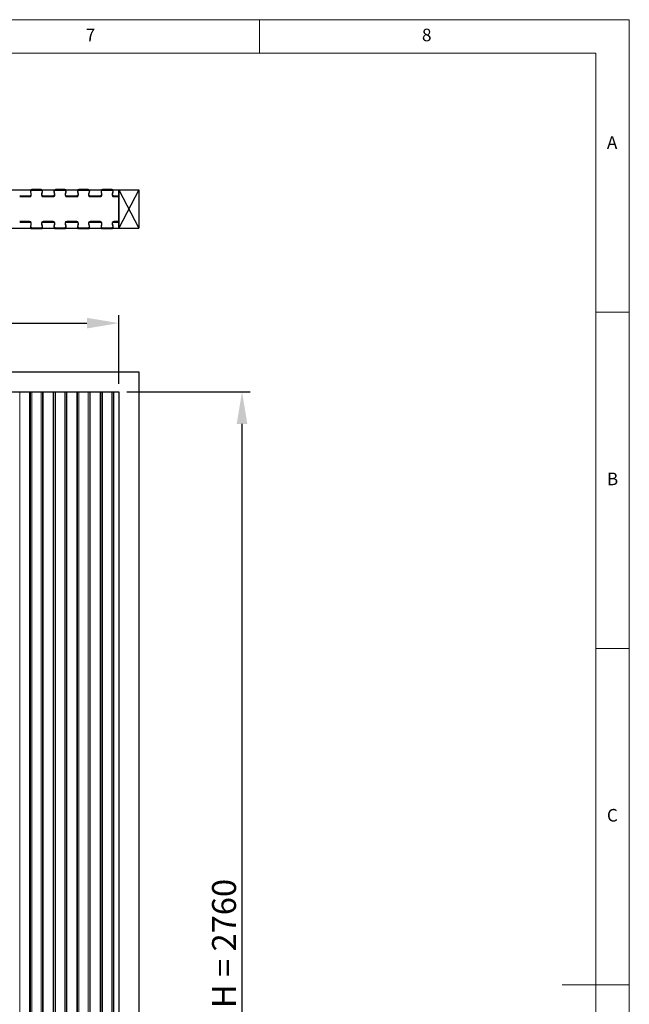
# Model space of a CAD drawing. Units: millimetres. Extents: x 0 to 45458, y -517 to 12191.
# Drawn here: x 13086 to 14612, y 2367 to 4830 of the extents above; entities that cross this region are included whole.
import ezdxf

# ---------------------------------------------------------------- set-up
doc = ezdxf.new("R2010")
doc.units = ezdxf.units.MM
doc.header["$PDSIZE"] = -1
doc.layers.add('DIM', color=1, linetype='Continuous')
doc.layers.add('StudWork', color=140, linetype='Continuous')
doc.styles.add('SLDTEXTSTYLE0', font='TXT', dxfattribs={"width": 0.75})
doc.dimstyles.new('ISO', dxfattribs={"dimtxt": 60, "dimasz": 80, "dimexe": 20, "dimexo": 20, "dimgap": 15, "dimtad": 1, "dimdec": 0, "dimtxsty": 'Standard', "dimcen": 2.5, "dimadec": 0, "dimazin": 0, "dimtfac": 1, "dimtmove": 0, "dimatfit": 1, "dimfxl": 1, "dimarcsym": 0})

# ---------------------------------------------------------------- blocks, each defined once
blk = doc.blocks.new('*D70')
at = {"layer": 'Defpoints', "color": 0}
for p in [(13334.3, 4071), (10723.3, 3898.9), (13334.3, 3898.9)]:
    blk.add_point(p, dxfattribs=at)
at = {"layer": 'DIM', "color": 0, "linetype": 'Continuous', "lineweight": -2}
for p, q in [((10723.3, 3918.9), (10723.3, 4091)), ((13334.3, 3918.9), (13334.3, 4091)), ((10803.3, 4071), (13254.3, 4071))]:
    blk.add_line(p, q, dxfattribs=at)
at = {"layer": 'DIM', "color": 0}
for points in [[(10803.3, 4084.3), (10803.3, 4057.6), (10723.3, 4071)], [(13254.3, 4057.6), (13254.3, 4084.3), (13334.3, 4071)]]:
    blk.add_solid(points, dxfattribs=at)
at = {"layer": 'DIM', "color": 0, "lineweight": 0, "insert": (12028.8, 4146), "char_height": 60, "attachment_point": 2}
blk.add_mtext('W = 2611', dxfattribs=at)
blk = doc.blocks.new('*D71')
at = {"layer": 'Defpoints', "color": 0}
for p in [(13334.3, 3898.9), (13642.5, 3898.9), (13334.3, 1138.9)]:
    blk.add_point(p, dxfattribs=at)
at = {"layer": 'DIM', "color": 0, "linetype": 'Continuous', "lineweight": -2}
for p, q in [((13354.3, 3898.9), (13662.5, 3898.9)), ((13642.5, 1218.9), (13642.5, 3818.9)), ((13354.3, 1138.9), (13662.5, 1138.9))]:
    blk.add_line(p, q, dxfattribs=at)
at = {"layer": 'DIM', "color": 0}
for points in [[(13655.8, 3818.9), (13629.1, 3818.9), (13642.5, 3898.9)], [(13629.1, 1218.9), (13655.8, 1218.9), (13642.5, 1138.9)]]:
    blk.add_solid(points, dxfattribs=at)
at = {"layer": 'DIM', "color": 0, "lineweight": 0, "insert": (13567.5, 2518.9), "char_height": 60, "attachment_point": 2, "rotation": 90}
blk.add_mtext('H = 2760', dxfattribs=at)

msp = doc.modelspace()

# ---------------------------------------------------------------- linework, layer by layer
at = {"color": 7, "linetype": 'Continuous', "lineweight": 0}
for p, q in [((14611.7, 4830.2), (7711.5, 4830.2)), ((13686.1, 4746), (13686.1, 4830.2)), ((14611.7, 0), (14611.7, 4830.2)), ((14527.6, 4746), (7795.6, 4746)), ((14527.6, 4746), (14527.6, 685)), ((14611.7, 4098.1), (14527.6, 4098.1)), ((14527.6, 3256.6), (14611.7, 3256.6)), ((14611.7, 2415.1), (14443.4, 2415.1))]:
    msp.add_line(p, q, dxfattribs=at)
at = {"color": 0}
for p, q in [((12043.3, 4404.3), (13334.3, 4404.3)), ((12043.3, 4308.3), (13334.3, 4308.3))]:
    msp.add_line(p, q, dxfattribs=at)
at = {"color": 7, "linetype": 'Continuous', "lineweight": 15}
for p, q in [((13086.1, 4389.6), (13111, 4389.6)), ((13086.1, 4388.8), (13111, 4388.8)), ((13086.1, 4387.4), (13111, 4387.4)), ((13086.1, 4386.7), (13111, 4386.7)), ((13114.4, 4393.7), (13113, 4401.7)), ((13114.4, 4391.5), (13113, 4399.5)), ((13115.1, 4393.8), (13113.8, 4401.8)), ((13115.1, 4391.6), (13113.8, 4399.7)), ((13116.5, 4405.8), (13140, 4405.8)), ((13116.5, 4405), (13140, 4405)), ((13116.5, 4403.6), (13140, 4403.6)), ((13116.5, 4402.9), (13140, 4402.9)), ((13142.7, 4401.6), (13140.8, 4394.1)), ((13142.7, 4399.5), (13140.8, 4391.9)), ((13143.4, 4401.4), (13141.6, 4393.9)), ((13143.4, 4399.3), (13141.6, 4391.8)), ((13145, 4389.6), (13169.8, 4389.6)), ((13145, 4388.8), (13169.8, 4388.8)), ((13145, 4387.4), (13169.8, 4387.4)), ((13145, 4386.7), (13169.8, 4386.7)), ((13173.3, 4393.7), (13171.9, 4401.7)), ((13173.3, 4391.5), (13171.9, 4399.5)), ((13174, 4393.8), (13172.7, 4401.8)), ((13174, 4391.6), (13172.7, 4399.7)), ((13175.4, 4405.8), (13198.9, 4405.8)), ((13175.4, 4405), (13198.9, 4405)), ((13175.4, 4403.6), (13198.9, 4403.6)), ((13175.4, 4402.9), (13198.9, 4402.9)), ((13201.6, 4401.6), (13199.7, 4394.1)), ((13201.6, 4399.5), (13199.7, 4391.9)), ((13202.3, 4401.4), (13200.5, 4393.9)), ((13202.3, 4399.3), (13200.5, 4391.8)), ((13203.8, 4389.6), (13228.7, 4389.6)), ((13203.8, 4388.8), (13228.7, 4388.8)), ((13203.8, 4387.4), (13228.7, 4387.4)), ((13203.8, 4386.7), (13228.7, 4386.7)), ((13232.2, 4393.7), (13230.8, 4401.7)), ((13232.2, 4391.5), (13230.8, 4399.5)), ((13232.9, 4393.8), (13231.6, 4401.8)), ((13232.9, 4391.6), (13231.6, 4399.7)), ((13234.3, 4405.8), (13257.8, 4405.8)), ((13234.3, 4405), (13257.8, 4405)), ((13234.3, 4403.6), (13257.8, 4403.6)), ((13234.3, 4402.9), (13257.8, 4402.9)), ((13260.5, 4401.6), (13258.6, 4394.1)), ((13260.5, 4399.5), (13258.6, 4391.9)), ((13261.2, 4401.4), (13259.3, 4393.9)), ((13261.2, 4399.3), (13259.3, 4391.8)), ((13262.7, 4389.6), (13287.6, 4389.6)), ((13262.7, 4388.8), (13287.6, 4388.8)), ((13262.7, 4387.4), (13287.6, 4387.4)), ((13262.7, 4386.7), (13287.6, 4386.7)), ((13291.1, 4393.7), (13289.7, 4401.7)), ((13291.1, 4391.5), (13289.7, 4399.5)), ((13291.8, 4393.8), (13290.4, 4401.8)), ((13291.8, 4391.6), (13290.4, 4399.7)), ((13293.2, 4405.8), (13316.7, 4405.8)), ((13293.2, 4405), (13316.7, 4405)), ((13293.2, 4403.6), (13316.7, 4403.6)), ((13293.2, 4402.9), (13316.7, 4402.9)), ((13319.4, 4401.6), (13317.5, 4394.1)), ((13319.4, 4399.5), (13317.5, 4391.9)), ((13320.1, 4401.4), (13318.2, 4393.9)), ((13320.1, 4399.3), (13318.2, 4391.8)), ((13321.6, 4389.6), (13334.3, 4389.6)), ((13321.6, 4388.8), (13334.3, 4388.8)), ((13321.6, 4387.4), (13334.3, 4387.4)), ((13321.6, 4386.7), (13334.3, 4386.7)), ((13111, 4326), (13086.1, 4326)), ((13111, 4325.2), (13086.1, 4325.2)), ((13111, 4323.8), (13086.1, 4323.8)), ((13111, 4323.1), (13086.1, 4323.1)), ((13113, 4313.1), (13114.4, 4321.1)), ((13113, 4311), (13114.4, 4319)), ((13113.8, 4313), (13115.1, 4321)), ((13113.8, 4310.8), (13115.1, 4318.9)), ((13140.8, 4320.7), (13142.7, 4313.2)), ((13140.8, 4318.6), (13142.7, 4311)), ((13141.6, 4320.9), (13143.4, 4313.4)), ((13141.6, 4318.7), (13143.4, 4311.2)), ((13169.8, 4326), (13145, 4326)), ((13169.8, 4325.2), (13145, 4325.2)), ((13169.8, 4323.8), (13145, 4323.8)), ((13169.8, 4323.1), (13145, 4323.1)), ((13171.9, 4313.1), (13173.3, 4321.1)), ((13171.9, 4311), (13173.3, 4319)), ((13172.7, 4313), (13174, 4321)), ((13172.7, 4310.8), (13174, 4318.9)), ((13199.7, 4320.7), (13201.6, 4313.2)), ((13199.7, 4318.6), (13201.6, 4311)), ((13200.5, 4320.9), (13202.3, 4313.4)), ((13200.5, 4318.7), (13202.3, 4311.2)), ((13228.7, 4326), (13203.8, 4326)), ((13228.7, 4325.2), (13203.8, 4325.2)), ((13228.7, 4323.8), (13203.8, 4323.8)), ((13228.7, 4323.1), (13203.8, 4323.1)), ((13230.8, 4313.1), (13232.2, 4321.1)), ((13230.8, 4311), (13232.2, 4319)), ((13231.6, 4313), (13232.9, 4321)), ((13231.6, 4310.8), (13232.9, 4318.9)), ((13258.6, 4320.7), (13260.5, 4313.2)), ((13258.6, 4318.6), (13260.5, 4311)), ((13259.3, 4320.9), (13261.2, 4313.4)), ((13259.3, 4318.7), (13261.2, 4311.2)), ((13287.6, 4326), (13262.7, 4326)), ((13287.6, 4325.2), (13262.7, 4325.2)), ((13287.6, 4323.8), (13262.7, 4323.8)), ((13287.6, 4323.1), (13262.7, 4323.1)), ((13289.7, 4313.1), (13291.1, 4321.1)), ((13289.7, 4311), (13291.1, 4319)), ((13290.4, 4313), (13291.8, 4321)), ((13290.4, 4310.8), (13291.8, 4318.9)), ((13317.5, 4320.7), (13319.4, 4313.2)), ((13317.5, 4318.6), (13319.4, 4311)), ((13318.2, 4320.9), (13320.1, 4313.4)), ((13318.2, 4318.7), (13320.1, 4311.2)), ((13334.3, 4326), (13321.6, 4326)), ((13334.3, 4325.2), (13321.6, 4325.2)), ((13334.3, 4323.8), (13321.6, 4323.8)), ((13334.3, 4323.1), (13321.6, 4323.1)), ((13140, 4309.8), (13116.5, 4309.8)), ((13140, 4309), (13116.5, 4309)), ((13140, 4307.6), (13116.5, 4307.6)), ((13140, 4306.9), (13116.5, 4306.9)), ((13198.9, 4309.8), (13175.4, 4309.8)), ((13198.9, 4309), (13175.4, 4309)), ((13198.9, 4307.6), (13175.4, 4307.6)), ((13198.9, 4306.9), (13175.4, 4306.9)), ((13257.8, 4309.8), (13234.3, 4309.8)), ((13257.8, 4309), (13234.3, 4309)), ((13257.8, 4307.6), (13234.3, 4307.6)), ((13257.8, 4306.9), (13234.3, 4306.9)), ((13316.7, 4309.8), (13293.2, 4309.8)), ((13316.7, 4309), (13293.2, 4309)), ((13316.7, 4307.6), (13293.2, 4307.6)), ((13316.7, 4306.9), (13293.2, 4306.9)), ((13334.3, 3898.9), (12673.3, 3898.9)), ((13086.1, 2071.4), (13086.1, 3898.9)), ((13111, 2071.4), (13111, 3898.9)), ((13113, 3898.9), (13113, 2071.4)), ((13116.5, 2071.4), (13116.5, 3898.9)), ((13140, 2071.4), (13140, 3898.9)), ((13143.5, 2071.4), (13143.5, 3898.9)), ((13145, 2071.4), (13145, 3898.9)), ((13169.8, 2071.4), (13169.8, 3898.9)), ((13171.9, 3898.9), (13171.9, 2071.4)), ((13175.4, 2071.4), (13175.4, 3898.9)), ((13198.9, 2071.4), (13198.9, 3898.9)), ((13202.4, 2071.4), (13202.4, 3898.9)), ((13203.8, 2071.4), (13203.8, 3898.9)), ((13228.7, 2071.4), (13228.7, 3898.9)), ((13230.8, 3898.9), (13230.8, 2071.4)), ((13234.3, 2071.4), (13234.3, 3898.9)), ((13257.8, 2071.4), (13257.8, 3898.9)), ((13261.3, 2071.4), (13261.3, 3898.9)), ((13262.7, 2071.4), (13262.7, 3898.9)), ((13287.6, 2071.4), (13287.6, 3898.9)), ((13289.7, 3898.9), (13289.7, 2071.4)), ((13293.2, 2071.4), (13293.2, 3898.9)), ((13316.7, 2071.4), (13316.7, 3898.9)), ((13320.2, 2071.4), (13320.2, 3898.9)), ((13321.6, 2071.4), (13321.6, 3898.9)), ((13334.3, 3898.9), (13334.3, 3883.9)), ((13334.3, 2071.4), (13334.3, 3898.9))]:
    msp.add_line(p, q, dxfattribs=at)
msp.add_line((13334.3, 4404.3), (13334.3, 4308.3))
at = {"color": 7}
msp.add_line((13334.3, 4388.8), (13334.3, 4323.8), dxfattribs=at)
at = {"color": 7, "linetype": 'Continuous', "lineweight": 15}
for centre, radius, start, end in [((13111, 4393.1), 4.25, 270, 9.6687), ((13111, 4393.1), 3.5, 270, 9.6687), ((13111, 4390.9), 4.25, 270, 9.6687), ((13111, 4390.9), 3.5, 270, 9.6687), ((13116.5, 4402.3), 3.5, 90, 189.6687), ((13116.5, 4400.1), 3.5, 90, 189.6687), ((13116.5, 4402.3), 2.75, 90, 189.6687), ((13116.5, 4400.1), 2.75, 90, 189.6687), ((13140, 4402.3), 3.5, 346.1303, 90), ((13140, 4402.3), 2.75, 346.1303, 90), ((13140, 4400.1), 3.5, 346.1303, 90), ((13140, 4400.1), 2.75, 346.1303, 90), ((13145, 4393.1), 4.25, 166.1303, 270), ((13145, 4390.9), 4.25, 166.1303, 270), ((13145, 4393.1), 3.5, 166.1303, 270), ((13145, 4390.9), 3.5, 166.1303, 270), ((13169.8, 4393.1), 4.25, 270, 9.6687), ((13169.8, 4393.1), 3.5, 270, 9.6687), ((13169.8, 4390.9), 4.25, 270, 9.6687), ((13169.8, 4390.9), 3.5, 270, 9.6687), ((13175.4, 4402.3), 3.5, 90, 189.6687), ((13175.4, 4400.1), 3.5, 90, 189.6687), ((13175.4, 4402.3), 2.75, 90, 189.6687), ((13175.4, 4400.1), 2.75, 90, 189.6687), ((13198.9, 4402.3), 3.5, 346.1303, 90), ((13198.9, 4402.3), 2.75, 346.1303, 90), ((13198.9, 4400.1), 3.5, 346.1303, 90), ((13198.9, 4400.1), 2.75, 346.1303, 90), ((13203.8, 4393.1), 4.25, 166.1303, 270), ((13203.8, 4390.9), 4.25, 166.1303, 270), ((13203.8, 4393.1), 3.5, 166.1303, 270), ((13203.8, 4390.9), 3.5, 166.1303, 270), ((13228.7, 4393.1), 4.25, 270, 9.6687), ((13228.7, 4393.1), 3.5, 270, 9.6687), ((13228.7, 4390.9), 4.25, 270, 9.6687), ((13228.7, 4390.9), 3.5, 270, 9.6687), ((13234.3, 4402.3), 3.5, 90, 189.6687), ((13234.3, 4400.1), 3.5, 90, 189.6687), ((13234.3, 4402.3), 2.75, 90, 189.6687), ((13234.3, 4400.1), 2.75, 90, 189.6687), ((13257.8, 4402.3), 3.5, 346.1303, 90), ((13257.8, 4402.3), 2.75, 346.1303, 90), ((13257.8, 4400.1), 3.5, 346.1303, 90), ((13257.8, 4400.1), 2.75, 346.1303, 90), ((13262.7, 4393.1), 4.25, 166.1303, 270), ((13262.7, 4390.9), 4.25, 166.1303, 270), ((13262.7, 4393.1), 3.5, 166.1303, 270), ((13262.7, 4390.9), 3.5, 166.1303, 270), ((13287.6, 4393.1), 4.25, 270, 9.6687), ((13287.6, 4393.1), 3.5, 270, 9.6687), ((13287.6, 4390.9), 4.25, 270, 9.6687), ((13287.6, 4390.9), 3.5, 270, 9.6687), ((13293.2, 4402.3), 3.5, 90, 189.6687), ((13293.2, 4400.1), 3.5, 90, 189.6687), ((13293.2, 4402.3), 2.75, 90, 189.6687), ((13293.2, 4400.1), 2.75, 90, 189.6687), ((13316.7, 4402.3), 3.5, 346.1303, 90), ((13316.7, 4402.3), 2.75, 346.1303, 90), ((13316.7, 4400.1), 3.5, 346.1303, 90), ((13316.7, 4400.1), 2.75, 346.1303, 90), ((13321.6, 4393.1), 4.25, 166.1303, 270), ((13321.6, 4390.9), 4.25, 166.1303, 270), ((13321.6, 4393.1), 3.5, 166.1303, 270), ((13321.6, 4390.9), 3.5, 166.1303, 270), ((13111, 4321.7), 4.25, 350.3313, 90), ((13111, 4321.7), 3.5, 350.3313, 90), ((13111, 4319.6), 4.25, 350.3313, 90), ((13111, 4319.6), 3.5, 350.3313, 90), ((13116.5, 4312.5), 3.5, 170.3313, 270), ((13116.5, 4310.4), 3.5, 170.3313, 270), ((13116.5, 4312.5), 2.75, 170.3313, 270), ((13140, 4312.5), 3.5, 270, 13.8697), ((13140, 4312.5), 2.75, 270, 13.8697), ((13140, 4310.4), 3.5, 270, 13.8697), ((13140, 4310.4), 2.75, 270, 13.8697), ((13145, 4321.7), 4.25, 90, 193.8697), ((13145, 4319.6), 4.25, 90, 193.8697), ((13145, 4321.7), 3.5, 90, 193.8697), ((13145, 4319.6), 3.5, 90, 193.8697), ((13169.8, 4321.7), 4.25, 350.3313, 90), ((13169.8, 4321.7), 3.5, 350.3313, 90), ((13169.8, 4319.6), 4.25, 350.3313, 90), ((13169.8, 4319.6), 3.5, 350.3313, 90), ((13175.4, 4312.5), 3.5, 170.3313, 270), ((13175.4, 4310.4), 3.5, 170.3313, 270), ((13175.4, 4312.5), 2.75, 170.3313, 270), ((13198.9, 4312.5), 3.5, 270, 13.8697), ((13198.9, 4312.5), 2.75, 270, 13.8697), ((13198.9, 4310.4), 3.5, 270, 13.8697), ((13198.9, 4310.4), 2.75, 270, 13.8697), ((13203.8, 4321.7), 4.25, 90, 193.8697), ((13203.8, 4319.6), 4.25, 90, 193.8697), ((13203.8, 4321.7), 3.5, 90, 193.8697), ((13203.8, 4319.6), 3.5, 90, 193.8697), ((13228.7, 4321.7), 4.25, 350.3313, 90), ((13228.7, 4321.7), 3.5, 350.3313, 90), ((13228.7, 4319.6), 4.25, 350.3313, 90), ((13228.7, 4319.6), 3.5, 350.3313, 90), ((13234.3, 4312.5), 3.5, 170.3313, 270), ((13234.3, 4310.4), 3.5, 170.3313, 270), ((13234.3, 4312.5), 2.75, 170.3313, 270), ((13257.8, 4312.5), 3.5, 270, 13.8697), ((13257.8, 4312.5), 2.75, 270, 13.8697), ((13257.8, 4310.4), 3.5, 270, 13.8697), ((13257.8, 4310.4), 2.75, 270, 13.8697), ((13262.7, 4321.7), 4.25, 90, 193.8697), ((13262.7, 4319.6), 4.25, 90, 193.8697), ((13262.7, 4321.7), 3.5, 90, 193.8697), ((13262.7, 4319.6), 3.5, 90, 193.8697), ((13287.6, 4321.7), 4.25, 350.3313, 90), ((13287.6, 4321.7), 3.5, 350.3313, 90), ((13287.6, 4319.6), 4.25, 350.3313, 90), ((13287.6, 4319.6), 3.5, 350.3313, 90), ((13293.2, 4312.5), 3.5, 170.3313, 270), ((13293.2, 4310.4), 3.5, 170.3313, 270), ((13293.2, 4312.5), 2.75, 170.3313, 270), ((13316.7, 4312.5), 3.5, 270, 13.8697), ((13316.7, 4312.5), 2.75, 270, 13.8697), ((13316.7, 4310.4), 3.5, 270, 13.8697), ((13316.7, 4310.4), 2.75, 270, 13.8697), ((13321.6, 4321.7), 4.25, 90, 193.8697), ((13321.6, 4319.6), 4.25, 90, 193.8697), ((13321.6, 4321.7), 3.5, 90, 193.8697), ((13321.6, 4319.6), 3.5, 90, 193.8697), ((13116.5, 4310.4), 2.75, 170.3313, 270), ((13175.4, 4310.4), 2.75, 170.3313, 270), ((13234.3, 4310.4), 2.75, 170.3313, 270), ((13293.2, 4310.4), 2.75, 170.3313, 270)]:
    msp.add_arc(centre, radius, start, end, dxfattribs=at)
at = {"layer": 'StudWork', "color": 140, "linetype": 'Continuous', "lineweight": 25}
for p, q in [((13334.3, 4404.3), (13384.3, 4404.3)), ((13334.3, 4308.3), (13334.3, 4404.3)), ((13384.3, 4404.3), (13384.3, 4308.3)), ((13334.3, 4308.3), (13384.3, 4308.3))]:
    msp.add_line(p, q, dxfattribs=at)
at = {"layer": 'StudWork', "color": 140}
for p, q in [((13384.3, 4404.3), (13334.3, 4308.3)), ((13334.3, 4404.3), (13384.3, 4308.3)), ((13384.3, 3948.9), (13384.3, 1138.9)), ((13334.3, 3898.9), (13334.3, 1138.9))]:
    msp.add_line(p, q, dxfattribs=at)
at = {"layer": 'StudWork'}
for p, q in [((10673.3, 3948.9), (13384.3, 3948.9)), ((10723.3, 3898.9), (13334.3, 3898.9))]:
    msp.add_line(p, q, dxfattribs=at)

# ---------------------------------------------------------------- texts
at = {"color": 7, "linetype": 'Continuous', "lineweight": 0, "char_height": 31.5, "attachment_point": 1, "style": 'SLDTEXTSTYLE0'}
for s, insert in [('7', (13251.3, 4807.7)), ('8', (14092.8, 4807.7)), ('A', (14555.6, 4538.5)), ('B', (14555.6, 3697)), ('C', (14555.6, 2855.5))]:
    msp.add_mtext(s, dxfattribs=dict(at, insert=insert))

# ---------------------------------------------------------------- dimensions: what is measured, and where the dimension line sits
at = {"layer": 'DIM', "linetype": 'Continuous', "lineweight": 0}
dim = msp.add_linear_dim(base=(13334.3, 4071), p1=(10723.3, 3898.9), p2=(13334.3, 3898.9), text='W = <>', dimstyle='ISO', dxfattribs=at)
dim.commit()
dim.dimension.update_dxf_attribs({"geometry": '*D70', "text_midpoint": (12028.8, 4071), "dimtype": 160})
dim = msp.add_linear_dim(base=(13642.5, 3898.9), p1=(13334.3, 1138.9), p2=(13334.3, 3898.9), angle=90, text='H = <>', dimstyle='ISO', dxfattribs=at)
dim.commit()
dim.dimension.update_dxf_attribs({"geometry": '*D71', "text_midpoint": (13642.5, 2518.9), "dimtype": 160})

doc.saveas('drawing.dxf')
